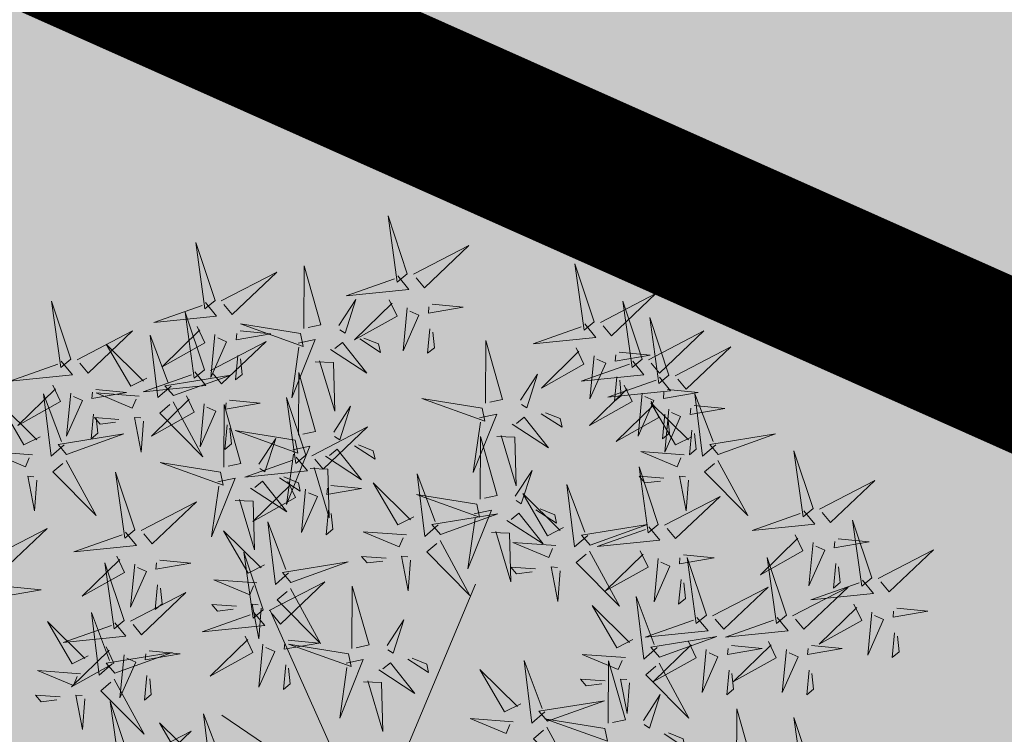
# Model space of a CAD drawing. Units: inches. Extents: x 551475 to 556149, y 6583277 to 6585860.
# Drawn here: x 553483 to 553487, y 6584842 to 6584845 of the extents above; entities that cross this region are included whole.
import ezdxf

# ---------------------------------------------------------------- set-up
doc = ezdxf.new("R2010")
doc.units = ezdxf.units.IN
doc.header["$MEASUREMENT"] = 0
for name, color, linetype in [('+PUUD', 86, 'Continuous'), ('OPT-plan.piir', 7, 'Continuous'), ('OPT_mood-piir', 1, 'Continuous'), ('Planeeritav haljastus', 7, 'Continuous')]:
    doc.layers.add(name, color=color, linetype=linetype)
doc.layers.add('OPT-halj-muru', color=61, linetype='Continuous', lineweight=25)

# ---------------------------------------------------------------- blocks, each defined once
blk = doc.blocks.new('dsfsdf')
at = {"layer": '+PUUD', "color": 32, "lineweight": 13}
for p, q in [((545104.8467, 6584745.7646), (545105.0814, 6584746.3228)), ((545104.7908, 6584745.7311), (545104.5561, 6584746.2558)), ((545104.7796, 6584745.7535), (545104.4332, 6584745.9879))]:
    blk.add_line(p, q, dxfattribs=at)
at = {"layer": '+PUUD', "lineweight": 13}
for points in [[(545104.9069, 6584747.1163), (545104.8576, 6584747.2639), (545104.8811, 6584747.095), (545104.9069, 6584747.1163)], [(545104.4155, 6584747.0481), (545104.3661, 6584747.1957), (545104.3896, 6584747.0268), (545104.4155, 6584747.0481)], [(545104.9227, 6584747.1148), (545105.0646, 6584747.1883), (545104.9511, 6584747.0803), (545104.9298, 6584747.1061)], [(545104.6425, 6584746.9765), (545104.6432, 6584747.1364), (545104.6863, 6584746.9857), (545104.6535, 6584746.9788)], [(545105.3848, 6584746.9936), (545105.3354, 6584747.1412), (545105.359, 6584746.9723), (545105.3848, 6584746.9936)], [(545104.4312, 6584747.0466), (545104.5731, 6584747.1201), (545104.4596, 6584747.0121), (545104.4383, 6584747.038)], [(545104.8826, 6584747.1107), (545104.9111, 6584747.0762), (545104.7508, 6584747.06), (545104.874, 6584747.1036)], [(545104.7323, 6584746.984), (545104.7755, 6584747.0501), (545104.7479, 6584746.9645), (545104.7346, 6584746.9731)], [(545104.8609, 6584747.0493), (545104.8807, 6584747.0077), (545104.7718, 6584746.9469), (545104.868, 6584747.0407)], [(545105.4005, 6584746.992), (545105.5424, 6584747.0656), (545105.429, 6584746.9575), (545105.4076, 6584746.9834)], [(545105.5077, 6584746.8981), (545105.4583, 6584747.0457), (545105.4818, 6584746.8768), (545105.5077, 6584746.8981)], [(545104.3911, 6584747.0425), (545104.4196, 6584747.008), (545104.2593, 6584746.9918), (545104.3825, 6584747.0354)], [(545104.9065, 6584747.029), (545104.896, 6584746.919), (545104.9365, 6584747.0103), (545104.9137, 6584747.0204)], [(545104.9709, 6584747.0387), (545105.0496, 6584747.0311), (545104.9608, 6584747.0158), (545104.9623, 6584747.0316)], [(545104.3881, 6584746.8708), (545104.3388, 6584747.0184), (545104.3623, 6584746.8495), (545104.3881, 6584746.8708)], [(545105.5759, 6584746.8572), (545105.5266, 6584747.0048), (545105.5501, 6584746.8359), (545105.5759, 6584746.8572)], [(545104.0626, 6584746.8966), (545104.2045, 6584746.9701), (545104.091, 6584746.8621), (545104.0697, 6584746.888)], [(545104.3694, 6584746.9811), (545104.3892, 6584746.9396), (545104.2803, 6584746.8787), (545104.3765, 6584746.9725)], [(545104.4794, 6584746.9705), (545104.5581, 6584746.9629), (545104.4693, 6584746.9477), (545104.4708, 6584746.9634)], [(545104.6339, 6584746.9633), (545104.4802, 6584746.988), (545104.6408, 6584746.9305), (545104.6339, 6584746.9633)], [(545104.9649, 6584746.9758), (545104.9589, 6584746.9129), (545104.9761, 6584746.9271), (545104.972, 6584746.9671)], [(545105.3605, 6584746.988), (545105.3889, 6584746.9535), (545105.2287, 6584746.9373), (545105.3518, 6584746.9809)], [(545105.5234, 6584746.8966), (545105.6653, 6584746.9701), (545105.5518, 6584746.8621), (545105.5305, 6584746.888)], [(545104.3031, 6584746.8289), (545104.2692, 6584746.7998), (545104.2497, 6584746.9596), (545104.2958, 6584746.8374)], [(545104.4151, 6584746.9609), (545104.4045, 6584746.8508), (545104.445, 6584746.9421), (545104.4222, 6584746.9522)], [(545104.6276, 6584746.9392), (545104.6713, 6584746.9484), (545104.6114, 6584746.7989), (545104.6298, 6584746.9282)], [(545104.7853, 6584746.9495), (545104.8382, 6584746.915), (545104.8336, 6584746.9369), (545104.7962, 6584746.9518)], [(545105.1067, 6584746.7856), (545105.1074, 6584746.9455), (545105.1505, 6584746.7948), (545105.1177, 6584746.7879)], [(545104.2413, 6584746.8494), (545104.2001, 6584746.8287), (545104.137, 6584746.9364), (545104.2328, 6584746.8421)], [(545104.4039, 6584746.8693), (545104.5458, 6584746.9429), (545104.4323, 6584746.8348), (545104.411, 6584746.8607)], [(545104.711, 6584746.9225), (545104.8036, 6584746.8621), (545104.7415, 6584746.9403), (545104.7219, 6584746.9248)], [(545105.3387, 6584746.9266), (545105.3586, 6584746.885), (545105.2496, 6584746.8241), (545105.3458, 6584746.918)], [(545105.5917, 6584746.8557), (545105.7336, 6584746.9292), (545105.6201, 6584746.8212), (545105.5988, 6584746.8471)], [(545104.4734, 6584746.9076), (545104.4674, 6584746.8447), (545104.4847, 6584746.8589), (545104.4805, 6584746.899)], [(545105.3844, 6584746.9063), (545105.3739, 6584746.7962), (545105.4143, 6584746.8875), (545105.3915, 6584746.8977)], [(545105.4488, 6584746.9159), (545105.5274, 6584746.9083), (545105.4387, 6584746.8931), (545105.4402, 6584746.9088)], [(545104.6718, 6584746.8914), (545104.7179, 6584746.8897), (545104.7213, 6584746.765), (545104.6828, 6584746.8937)], [(545105.4833, 6584746.8925), (545105.5118, 6584746.858), (545105.3515, 6584746.8418), (545105.4747, 6584746.8854)], [(545104.3638, 6584746.8653), (545104.3923, 6584746.8308), (545104.232, 6584746.8145), (545104.3552, 6584746.8582)], [(545104.3092, 6584746.8047), (545104.4558, 6584746.8571), (545104.2874, 6584746.8301), (545104.3092, 6584746.8047)], [(545104.6289, 6584746.7038), (545104.6295, 6584746.8637), (545104.6726, 6584746.713), (545104.6398, 6584746.7061)], [(545105.1965, 6584746.7931), (545105.2397, 6584746.8592), (545105.2121, 6584746.7736), (545105.1988, 6584746.7822)], [(545105.5516, 6584746.8516), (545105.58, 6584746.8171), (545105.4198, 6584746.8009), (545105.543, 6584746.8445)], [(545105.4428, 6584746.8531), (545105.4368, 6584746.7902), (545105.454, 6584746.8044), (545105.4499, 6584746.8444)], [(545104.0008, 6584746.8312), (545104.0206, 6584746.7896), (545103.9116, 6584746.7287), (545104.0079, 6584746.8225)], [(545104.1108, 6584746.8205), (545104.1894, 6584746.8129), (545104.1007, 6584746.7977), (545104.1022, 6584746.8134)], [(545105.4616, 6584746.8312), (545105.4814, 6584746.7896), (545105.3725, 6584746.7287), (545105.4687, 6584746.8225)], [(545105.5717, 6584746.8205), (545105.6503, 6584746.8129), (545105.5615, 6584746.7977), (545105.563, 6584746.8134)], [(545104.0301, 6584746.6789), (545103.9962, 6584746.6498), (545103.9767, 6584746.8096), (545104.0228, 6584746.6874)], [(545104.0464, 6584746.8109), (545104.0359, 6584746.7008), (545104.0764, 6584746.7921), (545104.0535, 6584746.8022)], [(545104.2219, 6584746.8033), (545104.1117, 6584746.8116), (545104.2038, 6584746.773), (545104.2135, 6584746.796)], [(545104.3421, 6584746.8039), (545104.3619, 6584746.7623), (545104.2529, 6584746.7014), (545104.3492, 6584746.7953)], [(545104.6475, 6584746.6527), (545104.5982, 6584746.8003), (545104.6217, 6584746.6314), (545104.6475, 6584746.6527)], [(545105.0981, 6584746.7724), (545104.9444, 6584746.7971), (545105.105, 6584746.7396), (545105.0981, 6584746.7724)], [(545105.5073, 6584746.8109), (545105.4967, 6584746.7008), (545105.5372, 6584746.7921), (545105.5144, 6584746.8022)], [(545105.6957, 6584746.6789), (545105.6618, 6584746.6498), (545105.6423, 6584746.8096), (545105.6884, 6584746.6874)], [(545104.308, 6584746.7889), (545104.3844, 6584746.6486), (545104.2741, 6584746.7598), (545104.2995, 6584746.7817)], [(545104.3877, 6584746.7836), (545104.3772, 6584746.6735), (545104.4177, 6584746.7648), (545104.3949, 6584746.775)], [(545104.4377, 6584746.622), (545104.4384, 6584746.7818), (545104.4815, 6584746.6312), (545104.4487, 6584746.6243)], [(545104.4521, 6584746.7932), (545104.5308, 6584746.7856), (545104.442, 6584746.7704), (545104.4435, 6584746.7861)], [(545104.7187, 6584746.7113), (545104.7619, 6584746.7774), (545104.7342, 6584746.6917), (545104.721, 6584746.7004)], [(545105.5299, 6584746.7902), (545105.5497, 6584746.7486), (545105.4407, 6584746.6878), (545105.537, 6584746.7816)], [(545105.6339, 6584746.6994), (545105.5927, 6584746.6787), (545105.5296, 6584746.7864), (545105.6254, 6584746.6921)], [(545105.5755, 6584746.77), (545105.565, 6584746.6599), (545105.6055, 6584746.7512), (545105.5826, 6584746.7613)], [(545105.6399, 6584746.7796), (545105.7185, 6584746.772), (545105.6298, 6584746.7568), (545105.6313, 6584746.7725)], [(545104.1048, 6584746.7576), (545104.0988, 6584746.6947), (545104.116, 6584746.7089), (545104.1119, 6584746.749)], [(545104.1699, 6584746.7439), (545104.1069, 6584746.7486), (545104.1214, 6584746.7317), (545104.1614, 6584746.7366)], [(545104.2329, 6584746.7391), (545104.2269, 6584746.6604), (545104.2099, 6584746.7488), (545104.2256, 6584746.7476)], [(545105.0917, 6584746.7483), (545105.1355, 6584746.7575), (545105.0756, 6584746.608), (545105.094, 6584746.7373)], [(545105.1752, 6584746.7316), (545105.2678, 6584746.6712), (545105.2057, 6584746.7494), (545105.1861, 6584746.7339)], [(545105.2495, 6584746.7586), (545105.3024, 6584746.7241), (545105.2978, 6584746.746), (545105.2604, 6584746.7609)], [(545105.5656, 6584746.7576), (545105.5596, 6584746.6947), (545105.5769, 6584746.7089), (545105.5728, 6584746.749)], [(545104.4461, 6584746.7303), (545104.4401, 6584746.6674), (545104.4573, 6584746.6816), (545104.4532, 6584746.7217)], [(545104.6633, 6584746.6511), (545104.8052, 6584746.7247), (545104.6917, 6584746.6166), (545104.6704, 6584746.6425)], [(545104.6202, 6584746.6906), (545104.4666, 6584746.7153), (545104.6271, 6584746.6578), (545104.6202, 6584746.6906)], [(545104.5275, 6584746.6295), (545104.5707, 6584746.6956), (545104.5431, 6584746.6099), (545104.5298, 6584746.6186)], [(545105.0931, 6584746.5402), (545105.0937, 6584746.7), (545105.1368, 6584746.5494), (545105.104, 6584746.5425)], [(545105.136, 6584746.7005), (545105.1821, 6584746.6988), (545105.1855, 6584746.5741), (545105.147, 6584746.7028)], [(545105.6339, 6584746.7167), (545105.6279, 6584746.6538), (545105.6451, 6584746.668), (545105.641, 6584746.7081)], [(545105.7018, 6584746.6547), (545105.8483, 6584746.7071), (545105.6799, 6584746.6801), (545105.7018, 6584746.6547)], [(545104.6139, 6584746.6664), (545104.6576, 6584746.6756), (545104.5977, 6584746.5262), (545104.6162, 6584746.6555)], [(545104.7716, 6584746.6768), (545104.8246, 6584746.6423), (545104.82, 6584746.6641), (545104.7826, 6584746.6791)], [(545103.9489, 6584746.6533), (545103.8386, 6584746.6616), (545103.9307, 6584746.623), (545103.9404, 6584746.646)], [(545104.6232, 6584746.6471), (545104.6517, 6584746.6126), (545104.4914, 6584746.5964), (545104.6146, 6584746.64)], [(545104.6974, 6584746.6498), (545104.79, 6584746.5894), (545104.7279, 6584746.6676), (545104.7083, 6584746.6521)], [(545105.6145, 6584746.6533), (545105.5043, 6584746.6616), (545105.5964, 6584746.623), (545105.606, 6584746.646)], [(545105.9446, 6584746.5163), (545105.8952, 6584746.6639), (545105.9187, 6584746.495), (545105.9446, 6584746.5163)], [(545104.0349, 6584746.6389), (545104.1114, 6584746.4986), (545104.001, 6584746.6098), (545104.0265, 6584746.6317)], [(545104.4291, 6584746.6088), (545104.2754, 6584746.6335), (545104.436, 6584746.576), (545104.4291, 6584746.6088)], [(545104.6582, 6584746.6187), (545104.7042, 6584746.617), (545104.7076, 6584746.4922), (545104.6691, 6584746.621)], [(545105.5486, 6584746.4754), (545105.4993, 6584746.623), (545105.5228, 6584746.4541), (545105.5486, 6584746.4754)], [(545105.7006, 6584746.6389), (545105.777, 6584746.4986), (545105.6667, 6584746.6098), (545105.6921, 6584746.6317)], [(545103.9598, 6584746.5891), (545103.9538, 6584746.5104), (545103.9368, 6584746.5988), (545103.9526, 6584746.5976)], [(545104.2107, 6584746.4618), (545104.1613, 6584746.6094), (545104.1848, 6584746.4405), (545104.2107, 6584746.4618)], [(545104.4228, 6584746.5846), (545104.4665, 6584746.5938), (545104.4066, 6584746.4443), (545104.4251, 6584746.5737)], [(545104.5805, 6584746.595), (545104.6334, 6584746.5605), (545104.6288, 6584746.5823), (545104.5914, 6584746.5973)], [(545104.9857, 6584746.4744), (545104.9518, 6584746.4452), (545104.9323, 6584746.6051), (545104.9785, 6584746.4828)], [(545105.1829, 6584746.5477), (545105.2261, 6584746.6138), (545105.1984, 6584746.5281), (545105.1852, 6584746.5367)], [(545105.5625, 6584746.5939), (545105.4995, 6584746.5986), (545105.514, 6584746.5817), (545105.554, 6584746.5866)], [(545105.6255, 6584746.5891), (545105.6195, 6584746.5104), (545105.6024, 6584746.5988), (545105.6182, 6584746.5976)], [(545104.5062, 6584746.568), (545104.5989, 6584746.5076), (545104.5367, 6584746.5858), (545104.5172, 6584746.5703)], [(545104.6015, 6584746.5857), (545104.6213, 6584746.5441), (545104.5124, 6584746.4832), (545104.6086, 6584746.5771)], [(545104.7115, 6584746.5751), (545104.7902, 6584746.5674), (545104.7014, 6584746.5522), (545104.7029, 6584746.568)], [(545104.9239, 6584746.4949), (545104.8828, 6584746.4742), (545104.8197, 6584746.5819), (545104.9155, 6584746.4876)], [(545105.368, 6584746.4471), (545105.3341, 6584746.418), (545105.3146, 6584746.5778), (545105.3607, 6584746.4556)], [(545105.9603, 6584746.5148), (545106.1022, 6584746.5883), (545105.9887, 6584746.4803), (545105.9674, 6584746.5062)], [(545104.6471, 6584746.5654), (545104.6366, 6584746.4553), (545104.6771, 6584746.5466), (545104.6543, 6584746.5568)], [(545105.0844, 6584746.527), (545104.9308, 6584746.5517), (545105.0913, 6584746.4942), (545105.0844, 6584746.527)], [(545105.3062, 6584746.4676), (545105.265, 6584746.4469), (545105.202, 6584746.5546), (545105.2977, 6584746.4603)], [(545105.5643, 6584746.4739), (545105.7063, 6584746.5474), (545105.5928, 6584746.4394), (545105.5715, 6584746.4653)], [(545104.2264, 6584746.4602), (545104.3683, 6584746.5338), (545104.2548, 6584746.4257), (545104.2335, 6584746.4516)], [(545104.4671, 6584746.5369), (545104.5131, 6584746.5352), (545104.5165, 6584746.4104), (545104.478, 6584746.5392)], [(545104.7055, 6584746.5122), (545104.6995, 6584746.4493), (545104.7167, 6584746.4635), (545104.7126, 6584746.5035)], [(545104.9918, 6584746.4502), (545105.1384, 6584746.5025), (545104.97, 6584746.4756), (545104.9918, 6584746.4502)], [(545105.0781, 6584746.5028), (545105.1218, 6584746.512), (545105.0619, 6584746.3625), (545105.0804, 6584746.4919)], [(545105.1615, 6584746.4861), (545105.2542, 6584746.4258), (545105.1921, 6584746.504), (545105.1725, 6584746.4884)], [(545105.2358, 6584746.5132), (545105.2887, 6584746.4787), (545105.2842, 6584746.5005), (545105.2467, 6584746.5155)], [(545105.9202, 6584746.5107), (545105.9487, 6584746.4762), (545105.7884, 6584746.46), (545105.9116, 6584746.5036)], [(545104.6035, 6584746.3517), (545104.5696, 6584746.3225), (545104.5501, 6584746.4824), (545104.5962, 6584746.3601)], [(545105.3741, 6584746.4229), (545105.5207, 6584746.4753), (545105.3523, 6584746.4483), (545105.3741, 6584746.4229)], [(545105.5243, 6584746.4698), (545105.5527, 6584746.4353), (545105.3925, 6584746.4191), (545105.5157, 6584746.4627)], [(545106.0947, 6584746.339), (545106.0454, 6584746.4866), (545106.0689, 6584746.3177), (545106.0947, 6584746.339)], [(545103.8441, 6584746.3921), (545103.986, 6584746.4656), (545103.8726, 6584746.3576), (545103.8512, 6584746.3834)], [(545104.1863, 6584746.4562), (545104.2148, 6584746.4217), (545104.0545, 6584746.4055), (545104.1777, 6584746.4491)], [(545104.5417, 6584746.3721), (545104.5005, 6584746.3515), (545104.4374, 6584746.4592), (545104.5332, 6584746.3648)], [(545104.9046, 6584746.4488), (545104.7943, 6584746.4571), (545104.8864, 6584746.4185), (545104.8961, 6584746.4415)], [(545105.1224, 6584746.4551), (545105.1684, 6584746.4534), (545105.1718, 6584746.3286), (545105.1333, 6584746.4574)], [(545105.8985, 6584746.4493), (545105.9183, 6584746.4078), (545105.8094, 6584746.3469), (545105.9056, 6584746.4407)], [(545104.9906, 6584746.4344), (545105.067, 6584746.294), (545104.9567, 6584746.4053), (545104.9821, 6584746.4271)], [(545105.2869, 6584746.4215), (545105.1766, 6584746.4298), (545105.2687, 6584746.3912), (545105.2784, 6584746.4142)], [(545105.9442, 6584746.4291), (545105.9336, 6584746.319), (545105.9741, 6584746.4103), (545105.9513, 6584746.4204)], [(545106.0085, 6584746.4387), (545106.0872, 6584746.4311), (545105.9984, 6584746.4159), (545105.9999, 6584746.4316)], [(545104.1646, 6584746.3948), (545104.1844, 6584746.3532), (545104.0755, 6584746.2923), (545104.1717, 6584746.3862)], [(545104.5383, 6584746.2572), (545104.489, 6584746.4048), (545104.5125, 6584746.2359), (545104.5383, 6584746.2572)], [(545104.8525, 6584746.3893), (545104.7895, 6584746.3941), (545104.8041, 6584746.3771), (545104.844, 6584746.382)], [(545104.9155, 6584746.3846), (545104.9095, 6584746.3058), (545104.8925, 6584746.3942), (545104.9083, 6584746.3931)], [(545105.3729, 6584746.4071), (545105.4493, 6584746.2668), (545105.339, 6584746.378), (545105.3644, 6584746.3999)], [(545105.5026, 6584746.4084), (545105.5224, 6584746.3668), (545105.4134, 6584746.306), (545105.5097, 6584746.3998)], [(545105.6126, 6584746.3978), (545105.6912, 6584746.3902), (545105.6025, 6584746.375), (545105.604, 6584746.3907)], [(545105.6715, 6584746.2436), (545105.6221, 6584746.3912), (545105.6457, 6584746.2223), (545105.6715, 6584746.2436)], [(545105.8763, 6584746.2436), (545105.8269, 6584746.3912), (545105.8505, 6584746.2223), (545105.8763, 6584746.2436)], [(545106.1105, 6584746.3375), (545106.2524, 6584746.4111), (545106.1389, 6584746.303), (545106.1176, 6584746.3289)], [(545104.2103, 6584746.3745), (545104.1997, 6584746.2644), (545104.2402, 6584746.3557), (545104.2174, 6584746.3659)], [(545104.2747, 6584746.3842), (545104.3533, 6584746.3765), (545104.2645, 6584746.3613), (545104.266, 6584746.3771)], [(545104.6095, 6584746.3274), (545104.7561, 6584746.3798), (545104.5877, 6584746.3528), (545104.6095, 6584746.3274)], [(545105.2348, 6584746.3621), (545105.1718, 6584746.3668), (545105.1863, 6584746.3498), (545105.2263, 6584746.3548)], [(545105.2978, 6584746.3573), (545105.2918, 6584746.2786), (545105.2748, 6584746.367), (545105.2905, 6584746.3658)], [(545105.5482, 6584746.3882), (545105.5377, 6584746.2781), (545105.5782, 6584746.3694), (545105.5553, 6584746.3795)], [(545106.0025, 6584746.3758), (545105.9965, 6584746.3129), (545106.0138, 6584746.3271), (545106.0096, 6584746.3672)], [(545103.8924, 6584746.316), (545103.971, 6584746.3084), (545103.8823, 6584746.2931), (545103.8838, 6584746.3089)], [(545104.2686, 6584746.3213), (545104.2626, 6584746.2584), (545104.2799, 6584746.2726), (545104.2758, 6584746.3126)], [(545104.5223, 6584746.3261), (545104.412, 6584746.3343), (545104.5042, 6584746.2957), (545104.5138, 6584746.3188)], [(545104.554, 6584746.2557), (545104.696, 6584746.3293), (545104.5825, 6584746.2212), (545104.5612, 6584746.2471)], [(545104.7654, 6584746.1584), (545104.7661, 6584746.3182), (545104.8092, 6584746.1676), (545104.7763, 6584746.1607)], [(545105.6066, 6584746.3349), (545105.6006, 6584746.272), (545105.6178, 6584746.2862), (545105.6137, 6584746.3263)], [(545105.6872, 6584746.2421), (545105.8291, 6584746.3156), (545105.7157, 6584746.2076), (545105.6943, 6584746.2334)], [(545105.892, 6584746.2421), (545106.0339, 6584746.3156), (545105.9205, 6584746.2076), (545105.8991, 6584746.2334)], [(545106.0704, 6584746.3335), (545106.0988, 6584746.299), (545105.9386, 6584746.2827), (545106.0618, 6584746.3264)], [(545104.6083, 6584746.3117), (545104.6848, 6584746.1713), (545104.5744, 6584746.2826), (545104.5999, 6584746.3044)], [(545105.5455, 6584746.1608), (545105.5116, 6584746.1316), (545105.4921, 6584746.2915), (545105.5382, 6584746.1692)], [(545104.4702, 6584746.2666), (545104.4072, 6584746.2713), (545104.4218, 6584746.2544), (545104.4618, 6584746.2593)], [(545104.5333, 6584746.2619), (545104.5273, 6584746.1831), (545104.5102, 6584746.2715), (545104.526, 6584746.2703)], [(545105.4837, 6584746.1812), (545105.4425, 6584746.1606), (545105.3794, 6584746.2683), (545105.4752, 6584746.1739)], [(545106.0487, 6584746.2721), (545106.0685, 6584746.2305), (545105.9595, 6584746.1696), (545106.0558, 6584746.2635)], [(545104.514, 6584746.2516), (545104.5424, 6584746.2172), (545104.3822, 6584746.2009), (545104.5054, 6584746.2445)], [(545106.0943, 6584746.2518), (545106.0838, 6584746.1417), (545106.1243, 6584746.233), (545106.1014, 6584746.2432)], [(545106.1587, 6584746.2614), (545106.2373, 6584746.2538), (545106.1486, 6584746.2386), (545106.1501, 6584746.2543)], [(545104.0911, 6584746.1403), (545104.0499, 6584746.1197), (545103.9869, 6584746.2273), (545104.0826, 6584746.133)], [(545104.8552, 6584746.1659), (545104.8984, 6584746.232), (545104.8707, 6584746.1463), (545104.8575, 6584746.1549)], [(545105.6472, 6584746.238), (545105.6756, 6584746.2035), (545105.5154, 6584746.1873), (545105.6386, 6584746.2309)], [(545105.852, 6584746.238), (545105.8804, 6584746.2035), (545105.7202, 6584746.1873), (545105.8433, 6584746.2309)], [(545106.1527, 6584746.1985), (545106.1467, 6584746.1356), (545106.1639, 6584746.1498), (545106.1598, 6584746.1899)], [(545104.6023, 6584746.1796), (545104.6809, 6584746.172), (545104.5922, 6584746.1568), (545104.5937, 6584746.1725)], [(545104.7568, 6584746.1452), (545104.6031, 6584746.1699), (545104.7637, 6584746.1124), (545104.7568, 6584746.1452)], [(545105.5516, 6584746.1365), (545105.6981, 6584746.1889), (545105.5298, 6584746.1619), (545105.5516, 6584746.1365)], [(545105.6254, 6584746.1766), (545105.6453, 6584746.135), (545105.5363, 6584746.0742), (545105.6325, 6584746.168)], [(545105.7355, 6584746.166), (545105.8141, 6584746.1584), (545105.7254, 6584746.1432), (545105.7269, 6584746.1589)], [(545105.8302, 6584746.1766), (545105.85, 6584746.135), (545105.7411, 6584746.0742), (545105.8373, 6584746.168)], [(545105.9403, 6584746.166), (545106.0189, 6584746.1584), (545105.9302, 6584746.1432), (545105.9317, 6584746.1589)], [(545105.4643, 6584746.1352), (545105.3541, 6584746.1434), (545105.4462, 6584746.1048), (545105.4559, 6584746.1279)], [(545105.6711, 6584746.1563), (545105.6606, 6584746.0463), (545105.701, 6584746.1376), (545105.6782, 6584746.1477)], [(545105.8759, 6584746.1563), (545105.8654, 6584746.0463), (545105.9058, 6584746.1376), (545105.883, 6584746.1477)], [(545104.5963, 6584746.1167), (545104.5903, 6584746.0538), (545104.6075, 6584746.068), (545104.6034, 6584746.1081)], [(545104.7504, 6584746.121), (545104.7942, 6584746.1302), (545104.7342, 6584745.9807), (545104.7527, 6584746.1101)], [(545104.8339, 6584746.1043), (545104.9265, 6584746.044), (545104.8644, 6584746.1222), (545104.8448, 6584746.1066)], [(545104.9081, 6584746.1314), (545104.9611, 6584746.0969), (545104.9565, 6584746.1187), (545104.9191, 6584746.1337)], [(545105.2588, 6584745.9971), (545105.2249, 6584745.968), (545105.2054, 6584746.1279), (545105.2515, 6584746.0056)], [(545105.4207, 6584745.9675), (545105.4214, 6584746.1273), (545105.4645, 6584745.9767), (545105.4317, 6584745.9698)], [(545105.5504, 6584746.1208), (545105.6268, 6584745.9804), (545105.5165, 6584746.0916), (545105.5419, 6584746.1135)], [(545104.0718, 6584746.0943), (545103.9615, 6584746.1025), (545104.0536, 6584746.0639), (545104.0633, 6584746.087)], [(545105.197, 6584746.0176), (545105.1558, 6584745.9969), (545105.0927, 6584746.1046), (545105.1885, 6584746.0103)], [(545105.7295, 6584746.1031), (545105.7235, 6584746.0402), (545105.7407, 6584746.0544), (545105.7366, 6584746.0945)], [(545105.9343, 6584746.1031), (545105.9283, 6584746.0402), (545105.9455, 6584746.0544), (545105.9414, 6584746.0945)], [(545104.7947, 6584746.0733), (545104.8408, 6584746.0716), (545104.8442, 6584745.9468), (545104.8057, 6584746.0756)], [(545105.4123, 6584746.0757), (545105.3493, 6584746.0804), (545105.3638, 6584746.0635), (545105.4038, 6584746.0684)], [(545105.4753, 6584746.071), (545105.4693, 6584745.9922), (545105.4523, 6584746.0806), (545105.468, 6584746.0794)], [(545104.0197, 6584746.0348), (545103.9567, 6584746.0395), (545103.9713, 6584746.0226), (545104.0112, 6584746.0275)], [(545104.0827, 6584746.0301), (545104.0767, 6584745.9513), (545104.0597, 6584746.0397), (545104.0754, 6584746.0385)], [(545105.5105, 6584745.975), (545105.5537, 6584746.0411), (545105.5261, 6584745.9554), (545105.5128, 6584745.964)], [(545104.197, 6584745.8754), (545104.1476, 6584746.023), (545104.1712, 6584745.8541), (545104.197, 6584745.8754)], [(545105.2649, 6584745.9729), (545105.4114, 6584746.0253), (545105.243, 6584745.9983), (545105.2649, 6584745.9729)], [(545104.4396, 6584745.8608), (545104.4057, 6584745.8316), (545104.3862, 6584745.9915), (545104.4324, 6584745.8692)], [(545105.7484, 6584745.8448), (545105.7491, 6584746.0046), (545105.7922, 6584745.854), (545105.7593, 6584745.8471)], [(545104.3778, 6584745.8812), (545104.3366, 6584745.8606), (545104.2736, 6584745.9683), (545104.3694, 6584745.874)], [(545105.1776, 6584745.9715), (545105.0674, 6584745.9798), (545105.1595, 6584745.9412), (545105.1692, 6584745.9642)], [(545105.4121, 6584745.9543), (545105.2584, 6584745.979), (545105.419, 6584745.9215), (545105.4121, 6584745.9543)], [(545105.9446, 6584745.8345), (545105.8952, 6584745.9821), (545105.9187, 6584745.8132), (545105.9446, 6584745.8345)], [(545104.2127, 6584745.8739), (545104.3546, 6584745.9475), (545104.2412, 6584745.8394), (545104.2198, 6584745.8653)], [(545105.2637, 6584745.9572), (545105.3401, 6584745.8168), (545105.2298, 6584745.928), (545105.2552, 6584745.9499)], [(545105.5635, 6584745.9405), (545105.6164, 6584745.906), (545105.6118, 6584745.9278), (545105.5744, 6584745.9428)]]:
    blk.add_lwpolyline(points, dxfattribs=at)
at = {"layer": '+PUUD', "color": 78, "lineweight": 13}
for points in [[(545104.0468, 6584746.8981), (545103.9975, 6584747.0457), (545104.021, 6584746.8768), (545104.0468, 6584746.8981)], [(545104.0225, 6584746.8925), (545104.0509, 6584746.858), (545103.8907, 6584746.8418), (545104.0139, 6584746.8854)], [(545103.9682, 6584746.6994), (545103.9271, 6584746.6787), (545103.864, 6584746.7864), (545103.9598, 6584746.6921)], [(545104.0361, 6584746.6547), (545104.1827, 6584746.7071), (545104.0143, 6584746.6801), (545104.0361, 6584746.6547)], [(545104.1834, 6584746.23), (545104.134, 6584746.3776), (545104.1575, 6584746.2086), (545104.1834, 6584746.23)], [(545104.1991, 6584746.2284), (545104.341, 6584746.302), (545104.2275, 6584746.1939), (545104.2062, 6584746.2198)], [(545104.1529, 6584746.1198), (545104.119, 6584746.0907), (545104.0995, 6584746.2506), (545104.1457, 6584746.1283)], [(545104.159, 6584746.2244), (545104.1875, 6584746.1899), (545104.0272, 6584746.1736), (545104.1504, 6584746.2173)], [(545104.4923, 6584746.1903), (545104.5121, 6584746.1487), (545104.4031, 6584746.0878), (545104.4994, 6584746.1816)], [(545104.5379, 6584746.17), (545104.5274, 6584746.0599), (545104.5679, 6584746.1512), (545104.545, 6584746.1614)], [(545104.1373, 6584746.163), (545104.1571, 6584746.1214), (545104.0482, 6584746.0605), (545104.1444, 6584746.1544)], [(545104.159, 6584746.0956), (545104.3056, 6584746.148), (545104.1372, 6584746.121), (545104.159, 6584746.0956)], [(545104.183, 6584746.1427), (545104.1724, 6584746.0326), (545104.2129, 6584746.1239), (545104.1901, 6584746.1341)], [(545104.2473, 6584746.1523), (545104.326, 6584746.1447), (545104.2372, 6584746.1295), (545104.2387, 6584746.1452)], [(545104.2413, 6584746.0894), (545104.2353, 6584746.0265), (545104.2526, 6584746.0407), (545104.2485, 6584746.0808)], [(545104.1578, 6584746.0799), (545104.2342, 6584745.9395), (545104.1239, 6584746.0507), (545104.1493, 6584746.0726)]]:
    blk.add_lwpolyline(points, dxfattribs=at)

msp = doc.modelspace()

# ---------------------------------------------------------------- hatches: boundary and pattern name
at = {"layer": 'OPT-halj-muru', "true_color": 0xd7ebd2}
h = msp.add_hatch(color=254, dxfattribs=at)
h.dxf.hatch_style = 1
h.paths.add_polyline_path([(553218.47, 6585020.58), (553223.9432, 6584984.2855), (553266.4017, 6584956.8485), (553289.6794, 6584942.1954), (553313.5373, 6584928.5193), (553337.6958, 6584915.7414), (553362.2889, 6584903.0533), (553386.9305, 6584890.8186), (553411.6675, 6584878.799), (553422.848, 6584873.4977), (553436.4396, 6584866.7933), (553461.2213, 6584855.0952), (553480.5208, 6584846.5456), (553488.6285, 6584842.8458), (553494.0765, 6584840.4461), (553521.4994, 6584827.9481), (553548.8575, 6584815.636), (553576.2384, 6584803.3236), (553603.6046, 6584791.0313), (553608.1449, 6584788.9903), (553630.9473, 6584778.7404), (553642.7394, 6584805.4323), (553625.745, 6584812.9618), (553608.5861, 6584806.2489), (553548.1694, 6584833.4933), (553519.5357, 6584846.3919), (553492.2007, 6584858.6509), (553477.6105, 6584865.2094), (553407.5361, 6584898.623), (553397.9063, 6584903.4504), (553373.675, 6584914.9941), (553337.9231, 6584933.9879), (553308.2752, 6584949.6495), (553290.026, 6584960.6191), (553244.6605, 6584990.8086), (553237.8501, 6584999.6117), (553233.8162, 6585026.0801)])
h = msp.add_hatch(color=254, dxfattribs=at)
h.dxf.hatch_style = 1
h.paths.add_polyline_path([(553218.47, 6585020.58), (553223.9432, 6584984.2855), (553266.4017, 6584956.8485), (553289.6794, 6584942.1954), (553313.5373, 6584928.5193), (553337.6958, 6584915.7414), (553362.2889, 6584903.0533), (553386.9305, 6584890.8186), (553411.6675, 6584878.799), (553422.848, 6584873.4977), (553436.4396, 6584866.7933), (553461.2213, 6584855.0952), (553480.5208, 6584846.5456), (553488.6285, 6584842.8458), (553494.0765, 6584840.4461), (553521.4994, 6584827.9481), (553548.8575, 6584815.636), (553576.2384, 6584803.3236), (553603.6046, 6584791.0313), (553608.1449, 6584788.9903), (553630.9473, 6584778.7404), (553642.7394, 6584805.4323), (553625.745, 6584812.9618), (553608.5861, 6584806.2489), (553548.1694, 6584833.4933), (553519.5357, 6584846.3919), (553492.2007, 6584858.6509), (553477.6105, 6584865.2094), (553407.5361, 6584898.623), (553397.9063, 6584903.4504), (553373.675, 6584914.9941), (553337.9231, 6584933.9879), (553308.2752, 6584949.6495), (553290.026, 6584960.6191), (553244.6605, 6584990.8086), (553237.8501, 6584999.6117), (553233.8162, 6585026.0801)])
h.paths.add_polyline_path([(553521.4994, 6584827.9481), (553486.6625, 6584750.0884), (553513.9575, 6584737.0109), (553548.8593, 6584815.64)])
h = msp.add_hatch(color=254, dxfattribs=at)
h.dxf.hatch_style = 1
h.paths.add_polyline_path([(553461.2405, 6584855.0634), (553426.8496, 6584778.7459), (553454.134, 6584765.6734), (553488.6342, 6584842.8586)])

# ---------------------------------------------------------------- linework, layer by layer
at = {"layer": 'OPT-plan.piir', "color": 1, "const_width": 0.6}
msp.add_lwpolyline([(553461.2405, 6584855.0634), (553426.8496, 6584778.7459), (553454.134, 6584765.6734), (553488.6342, 6584842.8586), (553488.6342, 6584842.8586), (553461.2405, 6584855.0634), (553461.2405, 6584855.0634)], dxfattribs=at)
at = {"layer": 'OPT_mood-piir', "color": 1, "const_width": 0.4}
msp.add_lwpolyline([(553218.47, 6585020.58), (553223.9432, 6584984.2855), (553266.4017, 6584956.8485), (553289.6794, 6584942.1954), (553313.5373, 6584928.5193), (553337.6958, 6584915.7414), (553362.2889, 6584903.0533), (553386.9305, 6584890.8186), (553411.6675, 6584878.799), (553422.848, 6584873.4977), (553436.4396, 6584866.7933), (553461.2213, 6584855.0952), (553480.5208, 6584846.5456), (553488.6285, 6584842.8458), (553494.0765, 6584840.4461), (553521.4994, 6584827.9481), (553548.8575, 6584815.636), (553576.2384, 6584803.3236), (553603.6046, 6584791.0313), (553608.1449, 6584788.9903), (553630.9473, 6584778.7404)], dxfattribs=at)

# ---------------------------------------------------------------- block references
at = {"layer": 'Planeeritav haljastus', "lineweight": 9, "xscale": 1.443610752053057, "yscale": 1.443610752053057, "zscale": 1.443610752053057}
msp.add_blockref('dsfsdf', (-233434.7136, -2920967.7356), dxfattribs=at)

doc.saveas('drawing.dxf')
